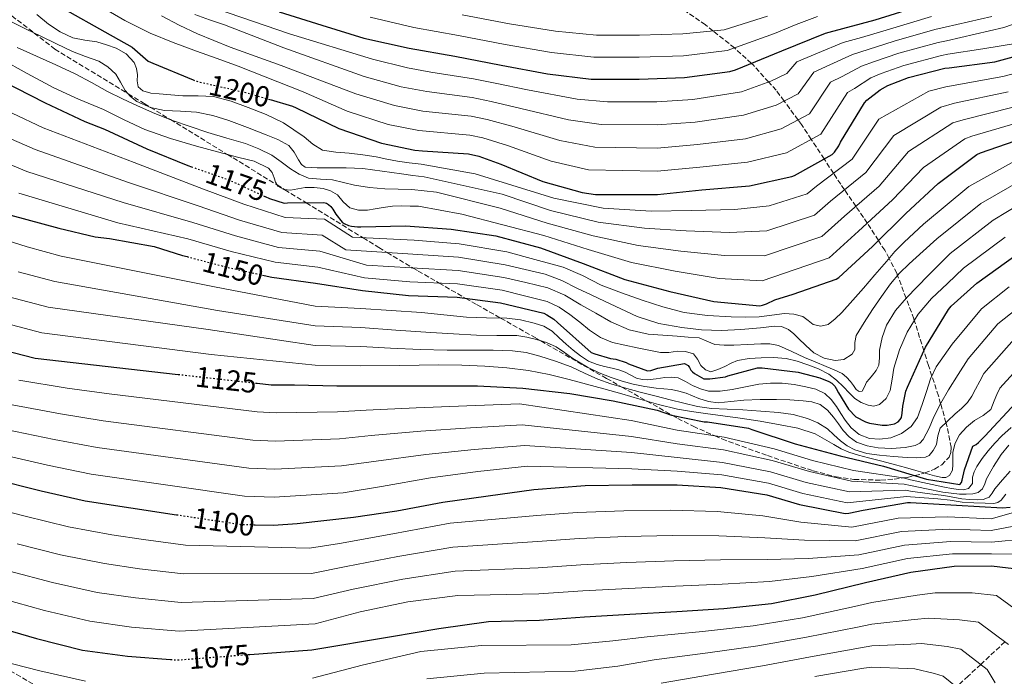
# Model space of a CAD drawing. Units: metres. Extents: x 641228 to 644680, y 4746076 to 4748460.
# Drawn here: x 643047 to 643387, y 4747083 to 4747310 of the extents above; entities that cross this region are included whole.
import ezdxf
from ezdxf.enums import TextEntityAlignment as Align

# ---------------------------------------------------------------- set-up
doc = ezdxf.new("R2010")
doc.units = ezdxf.units.M
doc.header["$MEASUREMENT"] = 0
doc.linetypes.add('DGN Style 3', pattern=[2.435891, 1.739922, -0.695969])
doc.linetypes.add('DGN Style 5', pattern=[1.217945, 0.521977, -0.695969])
for name, color, linetype, lineweight in [('Barranco lineal', 142, 'DGN Style 3', 13), ('Cota de curva de nivel directora', 7, 'Continuous', 0), ('Curva de nivel directora', 30, 'Continuous', 30), ('Curva de nivel directora no vista', 30, 'DGN Style 5', 30), ('Curva de nivel intermedia', 30, 'Continuous', 0), ('Senda', 7, 'DGN Style 3', 0), ('Zona arbolada', 92, 'DGN Style 3', 0)]:
    doc.layers.add(name, color=color, linetype=linetype, lineweight=lineweight)
doc.styles.add('Style-Arial', font='arial.ttf')

msp = doc.modelspace()

# ---------------------------------------------------------------- linework, layer by layer
at = {"layer": 'Barranco lineal', "color": 142, "linetype": 'DGN Style 3', "lineweight": 13}
msp.add_polyline3d([(643386.89, 4747094.93, 1065), (643378.55, 4747087.15, 1060), (643374.19, 4747083.08, 1057.37), (643370.24, 4747079.42, 1055)], dxfattribs=at)
at = {"layer": 'Curva de nivel directora', "color": 30, "linetype": 'Continuous', "lineweight": 30, "flags": 128}
for points, elevation in [([(642899.74, 4747382.45), (642901.31, 4747381.94), (642917.92, 4747378.48), (642933.44, 4747376.11), (642949.76, 4747374.99), (642966.78, 4747373.2), (642971.9, 4747372.01), (642979.07, 4747369.39), (642982.53, 4747367.53), (642986.37, 4747364.78), (642989.37, 4747361.93), (642990.08, 4747361.04), (643000.41, 4747349.55), (643002.3, 4747348.17), (643034.46, 4747328.88), (643048.06, 4747320.75), (643062.52, 4747313.2), (643076.44, 4747305.39), (643085.84, 4747300.11), (643091.37, 4747295.33), (643093.04, 4747294.56), (643106.93, 4747288.86)], 1200), ([(643136.6, 4747312.36), (643151.31, 4747307.66), (643165.75, 4747303.27), (643181.43, 4747299.78), (643197.2, 4747297.06), (643213.17, 4747293.9), (643229.14, 4747290.92), (643244.18, 4747289.06), (643260.79, 4747289.03), (643276.34, 4747289.61), (643292.02, 4747291.69), (643294.03, 4747292.29), (643309.91, 4747298.82), (643324.98, 4747305), (643326.32, 4747305.35), (643342.1, 4747309.51), (643358.03, 4747314.53)], 1225), ([(643133.44, 4747282.02), (643141.2, 4747279.75), (643142.41, 4747279.2), (643157.16, 4747272.03), (643171.92, 4747266.95), (643183.37, 4747264.58), (643186, 4747264.39), (643201.87, 4747263.3), (643205.48, 4747262.5), (643213.07, 4747259.78), (643227.47, 4747253.73), (643241.1, 4747249.92), (643245.74, 4747249.31), (643250.95, 4747249.28), (643267.02, 4747249.34), (643282.41, 4747250.88), (643298.79, 4747252.29), (643313.35, 4747255.46), (643314.31, 4747255.84), (643327.34, 4747263.13), (643328.11, 4747263.93), (643329.58, 4747266.05), (643330.22, 4747267.36), (643338.44, 4747280.96), (643339.24, 4747281.79), (643343.88, 4747285.44), (643346.48, 4747286.85), (643353.64, 4747289.66), (643366.16, 4747292.83), (643367.72, 4747292.99), (643383.44, 4747295.1), (643392.3, 4747297.44)], 1200), ([(643025.39, 4747296.41), (643055.82, 4747280.89), (643069.55, 4747274.42), (643076.38, 4747271.81), (643090.99, 4747265.05), (643105.04, 4747259.32), (643106.36, 4747258.86)], 1175), ([(643131.77, 4747248.56), (643133.2, 4747247.9), (643138.26, 4747246.33), (643139.5, 4747246.42), (643151.95, 4747246.58), (643152.88, 4747246.29), (643153.58, 4747245.85), (643154.35, 4747245.17), (643155.09, 4747244.25), (643156.14, 4747242.49), (643158.32, 4747239.73), (643159.02, 4747239.29), (643160.46, 4747238.61), (643161.52, 4747238.33), (643163.57, 4747238.07), (643164.78, 4747238.07), (643180.14, 4747238.49), (643195.92, 4747237.33), (643211.31, 4747235), (643226.74, 4747230.84), (643241.42, 4747225.53), (643255.86, 4747219.99), (643271.31, 4747215.83), (643286.54, 4747212.37), (643302.32, 4747210.87), (643303.28, 4747211.06), (643304.62, 4747211.51), (643307.5, 4747212.92), (643313.84, 4747214.93), (643328.75, 4747220.02), (643329.61, 4747220.66), (643341.2, 4747231.38), (643352.75, 4747242.77), (643363.89, 4747253.04), (643377.17, 4747263.03), (643378.45, 4747263.7), (643393.46, 4747268.88)], 1175), ([(643043.97, 4747242.19), (643060.55, 4747237.68), (643073.14, 4747234.63), (643078.03, 4747234.09), (643093.43, 4747231.37), (643103.22, 4747228.26), (643104.82, 4747227.84)], 1150), ([(643131.4, 4747221.33), (643134.03, 4747220.74), (643149.14, 4747218.66), (643165.36, 4747216.13), (643181.14, 4747214.44), (643197.94, 4747213.83), (643212.91, 4747211.94), (643227.86, 4747208.33), (643228.91, 4747207.81), (643231.28, 4747206.25), (643232.53, 4747205.13), (643244.18, 4747194.82), (643245.46, 4747194.25), (643250.9, 4747192.68), (643252.69, 4747192.42), (643256.21, 4747191.33), (643257.1, 4747190.85), (643263.66, 4747188.45), (643264.72, 4747188.61), (643267.22, 4747189.38), (643276.43, 4747190.92), (643277.65, 4747190.28), (643278.13, 4747189.61), (643278.58, 4747188.68), (643279.12, 4747188.04), (643279.79, 4747187.49), (643283.09, 4747185.64), (643285.1, 4747185.64), (643290.51, 4747186.34), (643291.28, 4747186.66), (643301.58, 4747189.51), (643303.12, 4747189.51), (643315.57, 4747187.97), (643323.09, 4747186.02), (643326.22, 4747184.71), (643327.15, 4747184.13), (643328.21, 4747183.17), (643328.75, 4747182.37), (643329.49, 4747180.8), (643332.98, 4747175.27), (643335.44, 4747172.52), (643338.8, 4747170.88), (643340.18, 4747170.44), (643344.53, 4747169.73), (643346.32, 4747169.73), (643348.78, 4747170.12), (643350.06, 4747170.82), (643350.83, 4747171.62), (643351.22, 4747172.32), (643351.5, 4747173.83), (643351.66, 4747176.29), (643352.78, 4747181.44), (643353.3, 4747182.79), (643359.5, 4747196.58), (643367.44, 4747209.6), (643368.4, 4747210.75), (643377.23, 4747218.72), (643391.18, 4747228.74)], 1150), ([(643037.08, 4747196.69), (643052.47, 4747192.79), (643101.75, 4747187.22)], 1125), ([(643128.96, 4747184.15), (643133.82, 4747183.6), (643141.82, 4747183.6), (643156.43, 4747183.27), (643173.11, 4747183.27), (643189.78, 4747183.27), (643204.95, 4747183.27), (643220.66, 4747182.5), (643236.88, 4747180.62), (643251.73, 4747178.09), (643266.93, 4747174.89), (643271.89, 4747173.13), (643283.15, 4747170.79), (643284.34, 4747170.79), (643298.45, 4747168.68), (643299.66, 4747168.17), (643314.61, 4747163.3), (643330.06, 4747159.08), (643345.04, 4747155.56), (643359.86, 4747151.11), (643371.31, 4747149.22), (643371.92, 4747149.86), (643372.21, 4747150.69), (643372.98, 4747154.34), (643375.79, 4747162.41), (643376.94, 4747163.05), (643377.81, 4747163.69), (643380.02, 4747165.86), (643390.64, 4747177.38)], 1125), ([(643004.53, 4747160.46), (643021.33, 4747155.47), (643037.97, 4747151.18), (643054.45, 4747146.99), (643069.65, 4747143.57), (643101.18, 4747138.79)], 1100), ([(643128.33, 4747135.34), (643134.57, 4747135.18), (643142.77, 4747135.77), (643162.21, 4747137.96), (643177.22, 4747140.1), (643193.03, 4747143.17), (643208.61, 4747145.28), (643224.42, 4747147.49), (643242.08, 4747148.83), (643258.37, 4747149.15), (643273.83, 4747149.15), (643288.96, 4747148.16), (643304.77, 4747145.66), (643316.03, 4747142.3), (643331.81, 4747139.23), (643333.09, 4747139.33), (643338.02, 4747140.42), (643353.28, 4747143.01), (643354.37, 4747143.01), (643370.24, 4747142.08), (643386.02, 4747141.18), (643388.74, 4747141.44)], 1100), ([(643126.44, 4747090.59), (643147.85, 4747092.23), (643175.36, 4747096.83), (643191.65, 4747099.52), (643208.77, 4747102.01), (643226.4, 4747102.46), (643241.92, 4747103.55), (643257.54, 4747104.44), (643273.76, 4747105.4), (643289.92, 4747106.49), (643306.43, 4747108.15), (643321.51, 4747111.16), (643338.82, 4747115.42), (643354.43, 4747119.03), (643369.41, 4747121.08), (643382.31, 4747121.21), (643392.8, 4747119.86)], 1075), ([(643038.12, 4747100.38), (643052.84, 4747096.12), (643068.77, 4747092.09), (643084.23, 4747089.94), (643099.11, 4747088.83)], 1075)]:
    msp.add_lwpolyline(points, dxfattribs=dict(at, elevation=elevation))
at = {"layer": 'Curva de nivel directora no vista', "color": 30, "linetype": 'DGN Style 5', "lineweight": 30, "flags": 128}
for points, elevation in [([(643106.93, 4747288.86), (643108.17, 4747288.35), (643109.36, 4747288.07), (643125.04, 4747284.48), (643133.44, 4747282.02)], 1200), ([(643106.36, 4747258.86), (643119.31, 4747254.3), (643131.77, 4747248.56)], 1175), ([(643104.82, 4747227.84), (643118.64, 4747224.2), (643131.4, 4747221.33)], 1150), ([(643101.75, 4747187.22), (643128.96, 4747184.15)], 1125), ([(643101.18, 4747138.79), (643123.15, 4747135.47), (643128.33, 4747135.34)], 1100), ([(643099.11, 4747088.83), (643101.35, 4747088.66), (643126.44, 4747090.59)], 1075)]:
    msp.add_lwpolyline(points, dxfattribs=dict(at, elevation=elevation))
at = {"layer": 'Curva de nivel intermedia', "color": 30, "linetype": 'Continuous', "lineweight": 0, "flags": 128}
for points, elevation in [([(643053, 4747311.43), (643057.01, 4747308.05), (643061.05, 4747305.4), (643065.39, 4747303.32), (643069.5, 4747302.51), (643073.65, 4747301.91), (643077.05, 4747300.98), (643080.4, 4747299.77), (643083.83, 4747297.84), (643086.51, 4747294.87), (643087.34, 4747292.75), (643087.76, 4747290.58), (643087.56, 4747288.45), (643087.98, 4747286.39), (643089.61, 4747285.09), (643092.35, 4747284.27), (643095.21, 4747284.02), (643099.26, 4747283.66), (643103.31, 4747283.38), (643108.64, 4747283.31), (643113.97, 4747283.06), (643120.02, 4747281.53), (643125.9, 4747279.25), (643132.1, 4747276.89), (643138.03, 4747274), (643141.64, 4747271.65), (643145.17, 4747269.2), (643148.18, 4747266.69), (643151.47, 4747264.63), (643156.1, 4747263.87), (643160.78, 4747263.57), (643165.39, 4747262.95), (643170, 4747262.29), (643173.71, 4747261.49), (643177.42, 4747260.76), (643181.47, 4747260.26), (643185.52, 4747259.76), (643204.2, 4747256.41), (643231.37, 4747248.02), (643248.3, 4747244.53), (643264.87, 4747243.48), (643278.82, 4747243.73), (643293.74, 4747244.08), (643305.61, 4747245.33), (643318.69, 4747249.51), (643321.93, 4747252.2), (643334.27, 4747261.51)], 1195), ([(643074.83, 4747314.22), (643083.32, 4747309.32), (643092.11, 4747304.97), (643100.07, 4747301.74), (643108.11, 4747298.76), (643115.25, 4747296.19), (643122.39, 4747293.61), (643144.87, 4747284.69), (643160.07, 4747278.02), (643174.16, 4747273.45), (643184.76, 4747271.31), (643202.31, 4747269.78), (643206.88, 4747268.81), (643215.36, 4747266.18), (643230.45, 4747260.84), (643243.29, 4747257.75), (643266.99, 4747257.33), (643281.63, 4747258.68), (643298.1, 4747260.39), (643311.57, 4747263.68), (643323.44, 4747270.1), (643332.62, 4747284.48), (643335.01, 4747285.86), (643340.69, 4747289.5), (643344.21, 4747291.01), (643352, 4747293.84), (643365.03, 4747297.29), (643367.25, 4747297.67), (643379.23, 4747299.58), (643391.22, 4747301.49)], 1205), ([(643096.02, 4747310.96), (643102.14, 4747307.67), (643108.4, 4747304.68), (643114.07, 4747302.4), (643119.73, 4747300.11), (643137.26, 4747293.83), (643162.98, 4747284), (643176.41, 4747279.96), (643186.16, 4747278.05), (643202.76, 4747276.26), (643208.27, 4747275.11), (643217.66, 4747272.58), (643233.44, 4747267.95), (643245.47, 4747265.57), (643266.96, 4747265.31), (643280.85, 4747266.49), (643297.4, 4747268.5), (643309.78, 4747271.9), (643319.53, 4747277.07), (643326.79, 4747288.01), (643330.77, 4747289.94), (643337.49, 4747293.57), (643341.95, 4747295.18), (643350.36, 4747298.02), (643363.89, 4747301.76), (643366.77, 4747302.34), (643376.64, 4747304.63), (643386.51, 4747306.93), (643392.81, 4747309.05)], 1210), ([(643107.44, 4747311.37), (643112.58, 4747309.58), (643117.71, 4747307.79), (643138.23, 4747299.94), (643165.89, 4747289.98), (643178.65, 4747286.47), (643187.55, 4747284.78), (643203.2, 4747282.74), (643209.67, 4747281.42), (643219.95, 4747278.98), (643236.43, 4747275.06), (643247.66, 4747273.4), (643266.92, 4747273.29), (643280.08, 4747274.29), (643296.71, 4747276.61), (643307.99, 4747280.12), (643315.63, 4747284.03), (643320.96, 4747291.53), (643326.53, 4747294.01), (643334.29, 4747297.63), (643339.69, 4747299.35), (643348.72, 4747302.2), (643362.76, 4747306.22), (643366.29, 4747307.02), (643374.32, 4747308.86), (643382.35, 4747310.7)], 1215), ([(643114.93, 4747313.39), (643140.16, 4747304.75), (643168.79, 4747295.97), (643180.9, 4747292.98), (643188.94, 4747291.51), (643203.65, 4747289.22), (643211.07, 4747287.73), (643222.25, 4747285.38), (643239.41, 4747282.17), (643249.84, 4747281.22), (643266.89, 4747281.27), (643279.3, 4747282.09), (643296.01, 4747284.71), (643306.2, 4747288.34), (643311.73, 4747291), (643315.14, 4747295.05), (643322.29, 4747298.09), (643331.1, 4747301.7), (643337.42, 4747303.51), (643347.08, 4747306.38), (643361.63, 4747310.69)], 1220), ([(643199.65, 4747311.24), (643216, 4747308.15), (643231.88, 4747305.65), (643246.06, 4747304.28), (643260.82, 4747304.26), (643275.78, 4747304.68), (643290.1, 4747306.14), (643304.96, 4747310.85)], 1235), ([(643044.3, 4747308.89), (643049.28, 4747306.35), (643054.32, 4747303.93), (643059.79, 4747301.27), (643065.26, 4747298.65), (643069.82, 4747296.93), (643074.41, 4747295.25), (643077.53, 4747293.36), (643080.21, 4747290.84), (643081.9, 4747288.05), (643083.5, 4747285.21), (643085.31, 4747283.12), (643087.5, 4747281.4), (643092.17, 4747279.35), (643097.04, 4747278.29), (643102.54, 4747278.05), (643108.01, 4747277.69), (643113.68, 4747276.49), (643119.25, 4747274.87), (643125.7, 4747272.45), (643132.08, 4747269.88), (643136.1, 4747268.28), (643139.89, 4747266.16), (643141.74, 4747263.85), (643143.28, 4747261.27), (643144.25, 4747259.69), (643145.55, 4747258.68), (643149.71, 4747258.43), (643153.87, 4747258.45), (643159.64, 4747258.54)], 1190), ([(643167.93, 4747310.45), (643183.02, 4747306.94), (643198.42, 4747304.15), (643214.58, 4747301.02), (643230.51, 4747298.28), (643245.12, 4747296.67), (643260.8, 4747296.64), (643276.06, 4747297.14), (643291.06, 4747298.92), (643307.43, 4747304.83), (643314.93, 4747307.92), (643322.24, 4747310.7)], 1230), ([(643046.2, 4747300.04), (643052.85, 4747296.98), (643059.55, 4747294), (643066.22, 4747290.97), (643071.83, 4747287.92), (643077.42, 4747284.82), (643082.55, 4747282.3), (643087.73, 4747279.89), (643093.68, 4747277.28), (643099.73, 4747274.87), (643105.85, 4747272.72), (643112.01, 4747270.71), (643118.47, 4747268.77), (643124.94, 4747266.84), (643129.6, 4747265.05), (643134.06, 4747262.8), (643137.29, 4747260.52), (643140.46, 4747258.13)], 1185), ([(643040.53, 4747296.15), (643049.63, 4747291.07), (643058.8, 4747286.1), (643067.33, 4747282.21), (643075.98, 4747278.58), (643083.06, 4747275.07), (643090.22, 4747271.7), (643099.08, 4747268.62), (643108.08, 4747266.01), (643115.35, 4747264.02), (643122.64, 4747262.07), (643127.91, 4747260.75)], 1180), ([(643334.27, 4747261.51), (643343.43, 4747275.22), (643360.7, 4747284.93), (643366.49, 4747286.47), (643386.15, 4747290.04), (643392.87, 4747291.77)], 1195), ([(643159.64, 4747258.54), (643165.39, 4747258.29), (643172.1, 4747257.37), (643178.8, 4747256.44), (643182.72, 4747255.89), (643186.64, 4747255.35), (643213.5, 4747249.39), (643230.21, 4747243.72), (643246.58, 4747239.78), (643262.61, 4747237.61), (643276.94, 4747236.76), (643291.94, 4747236.15), (643304.78, 4747236.72), (643321.21, 4747242.14), (643326.75, 4747247), (643338.89, 4747256.83), (643348.55, 4747269.67), (643364.82, 4747279.45), (643369.48, 4747280.77), (643387.97, 4747284.75)], 1190), ([(643044.46, 4747277.32), (643055.18, 4747272.33), (643086.54, 4747260.29), (643110.45, 4747251.08), (643124.36, 4747245.89), (643138.65, 4747241.29), (643152.18, 4747240.74), (643161.9, 4747234.52), (643183.18, 4747233.47), (643198.61, 4747232.29), (643215.12, 4747229.45), (643224.8, 4747226.84), (643234.48, 4747224.23), (643241.15, 4747221.3), (643247.7, 4747217.99), (643254.69, 4747215.35), (643261.75, 4747212.87), (643268.95, 4747210.53), (643276.31, 4747208.61), (643284.36, 4747207.48), (643292.47, 4747207.05), (643297.32, 4747206.97), (643302.16, 4747207.08), (643306.55, 4747207.6), (643310.93, 4747208.2), (643314.07, 4747207.99), (643317.2, 4747207.21), (643319.05, 4747205.83), (643320.79, 4747204.39), (643323.39, 4747203.8), (643325.91, 4747204.42), (643328.39, 4747206.39), (643330.64, 4747208.61), (643334.41, 4747212.77), (643338.13, 4747216.97), (643342.08, 4747221.58), (643346.03, 4747226.18), (643348.99, 4747229.59), (643352.11, 4747232.84), (643355.49, 4747235.96), (643358.86, 4747239.08), (643374.47, 4747252.03), (643390.2, 4747260.76)], 1170), ([(643140.46, 4747258.13), (643143.44, 4747256.31), (643146.64, 4747254.93), (643150.81, 4747254.54), (643154.99, 4747254.32), (643158.77, 4747253.38), (643162.57, 4747252.5), (643167.79, 4747251.71), (643173.04, 4747251.19), (643177.67, 4747251.18), (643182.29, 4747251.06), (643186.56, 4747250.56), (643190.83, 4747250.07), (643212.77, 4747244.59), (643229.05, 4747239.43), (643244.86, 4747235.03), (643260.36, 4747231.73), (643275.07, 4747229.78), (643290.14, 4747228.23), (643303.96, 4747228.1), (643323.72, 4747234.76), (643331.57, 4747241.79), (643343.51, 4747252.14), (643353.66, 4747264.13), (643368.93, 4747273.98), (643372.47, 4747275.08), (643389.8, 4747279.46)], 1185), ([(643127.91, 4747260.75), (643132.91, 4747258.42), (643134.11, 4747256.83), (643134.89, 4747255), (643135.35, 4747253.59), (643136.08, 4747252.21), (643138.16, 4747250.98), (643140.43, 4747250.77), (643142.97, 4747251.22), (643145.52, 4747251.67), (643148.62, 4747251.71), (643151.73, 4747251.38), (643154.29, 4747250.5), (643156.69, 4747249.17), (643158.7, 4747246.81), (643160.91, 4747244.63), (643163.96, 4747243.82), (643167.02, 4747243.86), (643169.72, 4747244.32), (643172.43, 4747244.76), (643175.65, 4747245.2), (643178.89, 4747245.4), (643181.79, 4747245.3), (643184.69, 4747245.2), (643199.56, 4747242.53), (643227.89, 4747235.13), (643243.14, 4747230.28), (643258.11, 4747225.86), (643273.19, 4747222.8), (643288.34, 4747220.3), (643303.14, 4747219.48), (643326.24, 4747227.39), (643336.38, 4747236.58), (643348.13, 4747247.46), (643358.77, 4747258.59), (643373.05, 4747268.5), (643375.46, 4747269.39), (643391.63, 4747274.17)], 1180), ([(643040.6, 4747269.93), (643052.38, 4747264.8), (643084.66, 4747253.38), (643108.64, 4747245.37), (643122.93, 4747240.47), (643137.49, 4747236.15), (643151.42, 4747235.22), (643159.58, 4747230.15), (643182.67, 4747228.71), (643198.44, 4747227.67), (643214.57, 4747225.07), (643221.47, 4747223.43), (643228.37, 4747221.8), (643234.04, 4747219.6), (643239.51, 4747216.81), (643244.15, 4747214.63), (643248.79, 4747212.46), (643254.41, 4747209.83), (643260.05, 4747207.24), (643267.58, 4747204.81), (643275.44, 4747203.43), (643282.3, 4747202.64), (643289.17, 4747202.37), (643295.86, 4747202.74), (643302.55, 4747203.24), (643307.42, 4747203.82), (643309.84, 4747203.71), (643312.21, 4747202.73), (643314.09, 4747201.16), (643315.7, 4747199.56), (643318.22, 4747197.13), (643320.98, 4747194.69), (643324.59, 4747192.79), (643328.34, 4747192.01), (643331.3, 4747192.34), (643334.26, 4747194.21), (643335.15, 4747195.75), (643335.17, 4747198.26), (643335.54, 4747200.58), (643338.34, 4747205.12), (643341.27, 4747209.61), (643344.31, 4747214.1), (643347.47, 4747218.5), (643350.5, 4747222.11), (643353.84, 4747225.41), (643358.65, 4747229.7), (643363.46, 4747233.99), (643378.64, 4747246.21), (643393.95, 4747255.06)], 1165), ([(643036.73, 4747262.54), (643049.58, 4747257.26), (643082.78, 4747246.47), (643106.83, 4747239.67), (643121.5, 4747235.04), (643136.34, 4747231.02), (643150.66, 4747229.7), (643166.74, 4747224.95), (643182.16, 4747223.95), (643198.27, 4747223.06), (643214.02, 4747220.69), (643221.61, 4747218.88), (643229.2, 4747217.06), (643235.06, 4747214.56), (643240.63, 4747211.27), (643245.79, 4747208.32), (643250.99, 4747205.38), (643257.27, 4747202.6), (643263.89, 4747201.13), (643268.87, 4747200.74), (643273.84, 4747200.36), (643277.63, 4747200.07), (643281.43, 4747199.78), (643284.11, 4747198.65), (643286.8, 4747197.48), (643290.08, 4747197.27), (643293.36, 4747197.29), (643298.07, 4747197.55), (643302.77, 4747197.8), (643305.82, 4747197.78), (643308.82, 4747197.16), (643313.36, 4747195.15), (643317.78, 4747193.09), (643321.49, 4747191.51), (643325.2, 4747189.93), (643327.97, 4747188.73), (643330.74, 4747187.49), (643332.32, 4747186.3), (643333.68, 4747184.81), (643334.65, 4747183.4), (643335.6, 4747181.96), (643336.67, 4747181.3), (643337.71, 4747181.41), (643338.43, 4747182.92), (643339.15, 4747184.52), (643340.21, 4747185.72), (643341.26, 4747186.95), (643342.49, 4747188.57), (643343.47, 4747190.34), (643343.7, 4747192.93), (643343.66, 4747195.56), (643344.55, 4747199.94), (643346.1, 4747204.2), (643349.17, 4747209.24), (643352.91, 4747213.67), (643360.48, 4747221.29), (643368.05, 4747228.9), (643382.82, 4747240.38), (643397.7, 4747249.36)], 1160), ([(643046.78, 4747249.72), (643080.89, 4747239.56), (643105.03, 4747233.97), (643120.07, 4747229.62), (643135.19, 4747225.88), (643149.9, 4747224.18), (643166.05, 4747220.54), (643181.65, 4747219.2), (643198.1, 4747218.44), (643213.47, 4747216.32), (643221.25, 4747214.32), (643229.04, 4747212.33), (643233.12, 4747210.46), (643236.88, 4747207.85), (643240.24, 4747205.18), (643243.6, 4747202.5), (643247.38, 4747199.94), (643251.51, 4747198.18), (643255.77, 4747197.27), (643260.05, 4747196.39), (643264.08, 4747195.56), (643268.11, 4747194.76), (643271.01, 4747194.82), (643273.94, 4747195.18), (643276.75, 4747195.07), (643279.54, 4747194.34), (643280.89, 4747192.46), (643282.03, 4747190.25), (643283.66, 4747188.74), (643285.43, 4747188.13), (643287.88, 4747188.93), (643290.32, 4747189.99), (643292.45, 4747191.06), (643294.64, 4747192.01), (643298.72, 4747192.71), (643302.83, 4747192.87), (643307.12, 4747193.02), (643311.41, 4747192.74), (643315.23, 4747191.79), (643318.96, 4747190.47), (643322.64, 4747189.12), (643326.13, 4747187.33), (643328.79, 4747185.21), (643331.25, 4747182.89), (643333.16, 4747180.9), (643335.12, 4747178.92), (643337.3, 4747177.5), (643339.7, 4747176.55), (643341.65, 4747176.21), (643343.6, 4747176.77), (643345.97, 4747178.94), (643347.38, 4747181.7), (643348.02, 4747185.57), (643348.62, 4747189.41), (643350.6, 4747195.71), (643353.23, 4747201.83), (643356.96, 4747207.97), (643361.55, 4747213.35), (643367.1, 4747218.58), (643372.64, 4747223.81), (643387, 4747234.56)], 1155), ([(643036.51, 4747235.33), (643049.65, 4747231.17), (643061.41, 4747228.02), (643114.27, 4747217.43), (643148.99, 4747210.73), (643164.79, 4747209.96), (643175.23, 4747209.25), (643185.67, 4747208.55), (643193.43, 4747207.78), (643201.19, 4747206.95), (643208.14, 4747206.72), (643215.11, 4747206.59), (643219.87, 4747206), (643224.58, 4747204.93), (643227.84, 4747203.83), (643230.79, 4747202.08), (643233.19, 4747199.88), (643235.52, 4747197.66), (643237.99, 4747195.58), (643240.55, 4747193.57), (643243.29, 4747191.83), (643246.28, 4747190.59), (643248.83, 4747189.98), (643251.4, 4747189.41), (643253.68, 4747188.74), (643255.94, 4747188), (643257.88, 4747186.94), (643259.88, 4747185.86), (643261.76, 4747185.4), (643263.65, 4747185.31), (643266.61, 4747185.72), (643269.57, 4747186.18), (643271.88, 4747186.28), (643274.18, 4747185.98), (643276.72, 4747184.74), (643279.17, 4747183.33), (643281.86, 4747182.21), (643284.64, 4747181.47), (643288.73, 4747181.42), (643292.8, 4747181.95), (643297.4, 4747182.91), (643302.02, 4747183.81), (643306.02, 4747184.18), (643310.02, 4747184.19), (643314.16, 4747183.74), (643318.28, 4747182.94), (643321.67, 4747182.13), (643324.84, 4747180.61), (643327.01, 4747178.52), (643328.77, 4747176.13), (643330.3, 4747173.76), (643331.84, 4747171.39), (643333.92, 4747168.73), (643336.64, 4747166.43), (643340.2, 4747165.05), (643343.78, 4747164.86), (643347.5, 4747165.35), (643351.2, 4747166.81), (643354.58, 4747169.18), (643356.8, 4747172.32), (643358.37, 4747176.82), (643359.88, 4747181.31), (643361.28, 4747185.7), (643363.2, 4747189.82), (643365.95, 4747193.72), (643368.7, 4747197.61), (643378.88, 4747209.88), (643388.35, 4747217.4)], 1145), ([(643046.51, 4747222.55), (643059.18, 4747219.22), (643115.36, 4747209.28), (643148.99, 4747203.95), (643164.79, 4747203.37), (643176.83, 4747202.52), (643188.87, 4747201.67), (643196.76, 4747201.16), (643204.64, 4747200.71), (643211.6, 4747200.63), (643218.56, 4747200.58), (643221.98, 4747200.09), (643225.35, 4747199.23), (643228.8, 4747198.18), (643232.07, 4747196.67), (643235, 4747194.72), (643237.89, 4747192.74), (643240.39, 4747191.16), (643242.95, 4747189.66), (643246.96, 4747187.77), (643251.11, 4747186.18), (643254.88, 4747184.87), (643258.72, 4747183.81), (643262.66, 4747183.04), (643266.63, 4747182.46), (643269.27, 4747182.25), (643271.91, 4747182.02), (643274.46, 4747181.47), (643276.96, 4747180.7), (643279.14, 4747179.82), (643281.32, 4747178.91), (643284.62, 4747177.88), (643287.97, 4747177.41), (643292.41, 4747177.84), (643296.87, 4747178.37), (643302.52, 4747178.54), (643308.16, 4747178.59), (643312.76, 4747178.43), (643317.35, 4747178.11), (643320.32, 4747177.74), (643323.2, 4747176.77), (643325.74, 4747174.86), (643327.81, 4747172.48), (643329.47, 4747170.14), (643331.14, 4747167.81), (643333.23, 4747165.63), (643335.75, 4747163.87), (643339.41, 4747162.53), (643343.17, 4747161.92), (643347.81, 4747161.67), (643352.45, 4747162.01), (643355.94, 4747162.73), (643357.51, 4747163.48), (643358.76, 4747164.7), (643360.74, 4747168.61), (643362.44, 4747172.54), (643364.82, 4747177.27), (643367.4, 4747181.89), (643370.79, 4747187.22), (643374.19, 4747192.56)], 1140), ([(643043.37, 4747213.93), (643056.94, 4747210.41), (643112.09, 4747202.75), (643148.99, 4747197.16), (643164.79, 4747196.78), (643175.02, 4747196.28), (643185.25, 4747195.78), (643194.48, 4747195.61), (643203.72, 4747195.62), (643210.37, 4747195.53), (643217.03, 4747195.39), (643221.77, 4747194.75), (643226.44, 4747193.51), (643231.92, 4747191.78), (643237.28, 4747189.79), (643241.86, 4747187.65), (643246.47, 4747185.57), (643251.03, 4747183.97), (643255.65, 4747182.59), (643261.15, 4747181.13), (643266.66, 4747179.68), (643271.42, 4747178.45), (643276.2, 4747177.25), (643280.9, 4747176.16), (643285.67, 4747175.46), (643291.09, 4747175.16), (643296.52, 4747174.94), (643302.68, 4747174.55), (643308.84, 4747174.08), (643313.83, 4747173.33), (643318.76, 4747172.03), (643322.38, 4747170.54), (643325.7, 4747168.45), (643327.94, 4747166.4), (643330.15, 4747164.32), (643332.49, 4747162.57), (643335.08, 4747161.18), (643339.33, 4747159.94), (643343.68, 4747159.3), (643348.42, 4747158.9), (643353.15, 4747158.59), (643356.34, 4747158.39), (643359.52, 4747158.62), (643360.79, 4747159.23), (643362.19, 4747160.95), (643363.27, 4747163.01), (643363.78, 4747165.96), (643364.61, 4747168.64), (643367.13, 4747171.13), (643369.7, 4747173.57), (643371.88, 4747175.46), (643373.96, 4747177.47)], 1135), ([(643374.19, 4747192.56), (643384.5, 4747204.62), (643393.18, 4747211.56)], 1140), ([(643040.23, 4747205.31), (643054.71, 4747201.6), (643113.18, 4747194.05), (643148.99, 4747190.38), (643164.79, 4747190.19), (643178.19, 4747190.33), (643191.59, 4747190.47), (643199.56, 4747190.37), (643207.52, 4747190.05), (643215.08, 4747189.53), (643222.6, 4747188.55), (643229.66, 4747187.17), (643236.64, 4747185.47), (643242.59, 4747183.88), (643248.52, 4747182.24), (643254.76, 4747180.47), (643261, 4747178.69), (643267.45, 4747176.87), (643273.96, 4747175.23), (643278.8, 4747174.36), (643283.68, 4747173.7), (643289.64, 4747172.91), (643295.59, 4747172.13), (643302.52, 4747171.05), (643309.44, 4747169.86), (643315.52, 4747168.67), (643321.41, 4747166.75), (643324.69, 4747164.92), (643327.88, 4747162.98), (643330.4, 4747161.57), (643333.03, 4747160.38), (643336.42, 4747159.37), (643339.84, 4747158.46), (643344.49, 4747157.26), (643349.12, 4747156.03), (643352.66, 4747155.06), (643356.19, 4747154.08), (643359.43, 4747153.17), (643362.66, 4747152.25), (643365.22, 4747151.6), (643366.52, 4747151.66), (643367.75, 4747152.32), (643368.79, 4747154.13), (643368.99, 4747156.13), (643368.93, 4747158.26), (643368.93, 4747160.38), (643369.69, 4747163.5), (643371.24, 4747166.4), (643373.69, 4747169.02), (643376.36, 4747171.26), (643379.39, 4747172.98), (643382.02, 4747175.1), (643382.64, 4747176.59), (643383.17, 4747178.11), (643384.16, 4747180.27), (643385.16, 4747182.44)], 1130), ([(643373.96, 4747177.47), (643375.47, 4747179.73), (643376.74, 4747182.14), (643378.21, 4747184.82), (643379.67, 4747187.5), (643390.12, 4747199.36)], 1135), ([(643385.16, 4747182.44), (643395.74, 4747194.1)], 1130), ([(643046.73, 4747185.19), (643063.46, 4747182.43), (643077.96, 4747180.45), (643129.02, 4747174.28), (643135.55, 4747173.92), (643156.68, 4747174.27), (643166.56, 4747174.84), (643183.82, 4747175.69), (643201.26, 4747176.38), (643219.42, 4747177.01), (643257.94, 4747171.27), (643273.83, 4747168.01), (643290.1, 4747165.54)], 1120), ([(643044.54, 4747176.69), (643061.21, 4747173.57), (643075.88, 4747171.23), (643127.55, 4747164.57), (643135.31, 4747164.23), (643157.35, 4747164.95), (643168.32, 4747166.09), (643185.47, 4747167.64), (643202.53, 4747168.83)], 1115), ([(643202.53, 4747168.83), (643220.37, 4747169.86), (643258.05, 4747165.74), (643273.83, 4747163.3), (643289.82, 4747161.2), (643306.65, 4747157.56), (643319.45, 4747153.74), (643333.98, 4747150.38), (643352.2, 4747149.38), (643354.37, 4747148.86), (643359.91, 4747147.74), (643365.44, 4747146.61), (643368.33, 4747146.2), (643371.24, 4747145.94), (643373.54, 4747145.86), (643375.84, 4747146.01), (643377.65, 4747146.49), (643379.14, 4747147.67), (643379.95, 4747149.41), (643380.58, 4747151.16), (643382.93, 4747155.44), (643385.6, 4747159.57), (643388.28, 4747162.82)], 1115), ([(643290.1, 4747165.54), (643307.28, 4747161.52), (643320.58, 4747157.55), (643334.71, 4747154.1), (643351.84, 4747151.5), (643354.37, 4747150.81), (643360.23, 4747149.53), (643366.08, 4747148.25), (643368.48, 4747147.83), (643370.88, 4747147.51), (643372.63, 4747147.39), (643374.37, 4747147.8), (643375.68, 4747149.59), (643375.72, 4747151.8), (643376.33, 4747153.63), (643377.19, 4747155.38), (643379.04, 4747158.21), (643381.09, 4747160.85), (643383.4, 4747163.51), (643385.86, 4747166.01), (643389.02, 4747168.9)], 1120), ([(643042.35, 4747168.19), (643058.95, 4747164.71), (643073.8, 4747162.01), (643126.09, 4747154.87), (643135.06, 4747154.55), (643158.03, 4747155.62), (643170.07, 4747157.33), (643187.12, 4747159.6), (643203.8, 4747161.28), (643221.31, 4747162.72), (643258.15, 4747160.21), (643273.83, 4747158.58), (643289.53, 4747156.85), (643306.02, 4747153.59), (643318.31, 4747149.93), (643333.26, 4747146.67), (643352.56, 4747147.25), (643354.37, 4747146.91), (643360.13, 4747146.17), (643365.89, 4747145.43), (643368.97, 4747144.88), (643372.04, 4747144.28), (643374.67, 4747144.01), (643377.32, 4747143.93), (643379.43, 4747143.99), (643381.44, 4747144.82), (643382.55, 4747146.25), (643383.43, 4747147.73)], 1110), ([(643040.16, 4747159.68), (643056.7, 4747155.85), (643071.72, 4747152.79), (643124.62, 4747145.17), (643134.82, 4747144.87), (643158.7, 4747146.3), (643171.83, 4747148.58), (643188.77, 4747151.55), (643205.08, 4747153.74), (643222.26, 4747155.57), (643258.26, 4747154.68), (643273.83, 4747153.87), (643289.25, 4747152.51)], 1105), ([(643289.25, 4747152.51), (643305.4, 4747149.63), (643317.17, 4747146.11), (643332.53, 4747142.95), (643352.92, 4747145.13), (643354.37, 4747144.96), (643359.07, 4747144.63), (643363.78, 4747144.31), (643367.99, 4747143.77), (643372.2, 4747143.13), (643376.14, 4747142.85), (643380.1, 4747142.77), (643383.1, 4747142.72), (643384.5, 4747143.01), (643385.6, 4747143.8), (643387.18, 4747145.88)], 1105), ([(643383.43, 4747147.73), (643386.03, 4747150.79), (643388.71, 4747153.78)], 1110), ([(643028.68, 4747143.51), (643048.92, 4747138.24), (643063.96, 4747134.6), (643078.83, 4747131.85), (643089.82, 4747130.23), (643104.31, 4747128.3), (643147.02, 4747127.3), (643157.35, 4747128.81), (643175.76, 4747132.17), (643195.61, 4747135.91), (643225.49, 4747138.54), (643239.4, 4747139.57), (643255.49, 4747140.16), (643271.69, 4747140.4), (643287.67, 4747139.92), (643303.38, 4747138.43), (643316.5, 4747136.26), (643334.12, 4747134.54), (643350.13, 4747137.64), (643367.09, 4747138.05), (643382.15, 4747137.36), (643395.53, 4747141.12)], 1095), ([(643046.22, 4747128.78), (643061.18, 4747124.98), (643076.32, 4747121.91), (643088.42, 4747120.16), (643103.57, 4747118.39), (643147.69, 4747118.57), (643159.74, 4747120.96), (643177.51, 4747124.37), (643196.46, 4747127.6), (643225.72, 4747129.52), (643240.03, 4747130.57), (643256, 4747131.23), (643272.21, 4747131.65), (643288.24, 4747131.56), (643304.15, 4747130.86), (643317.75, 4747129.99), (643335.29, 4747129.76), (643351.2, 4747132.99), (643367.67, 4747133.81), (643382.19, 4747133.33), (643394.85, 4747135.81)], 1090), ([(643043.52, 4747119.31), (643058.4, 4747115.36), (643073.8, 4747111.97), (643087.02, 4747110.09), (643102.83, 4747108.48), (643148.36, 4747109.84), (643162.13, 4747113.12), (643179.26, 4747116.58), (643197.31, 4747119.28), (643225.95, 4747120.5), (643240.66, 4747121.56), (643256.51, 4747122.3), (643272.73, 4747122.9), (643288.8, 4747123.21), (643304.91, 4747123.29), (643319, 4747123.71), (643336.47, 4747124.98), (643352.28, 4747128.33), (643368.25, 4747129.57), (643382.23, 4747129.29), (643394.16, 4747130.49)], 1085), ([(643040.82, 4747109.84), (643055.62, 4747105.74), (643071.29, 4747102.03), (643085.62, 4747100.02), (643102.09, 4747098.57), (643149.03, 4747101.11), (643164.52, 4747105.27), (643181.01, 4747108.78), (643198.16, 4747110.96), (643226.17, 4747111.48), (643241.29, 4747112.55), (643257.03, 4747113.37), (643273.25, 4747114.15), (643289.36, 4747114.85), (643305.67, 4747115.72), (643320.25, 4747117.44), (643337.64, 4747120.2), (643353.36, 4747123.68), (643368.83, 4747125.32), (643382.27, 4747125.25), (643393.48, 4747125.18)], 1080), ([(642816.19, 4747082.65), (642831.95, 4747099.74), (642842.56, 4747105.63), (642857.52, 4747108.98), (642867.8, 4747114.45), (642880.79, 4747120.95), (642896.1, 4747121.55), (642911.42, 4747120.35), (642973.1, 4747102.85), (642986.75, 4747099.94), (643005.48, 4747096.91), (643023.41, 4747093.23), (643039.97, 4747088.54), (643054, 4747084.9), (643069.75, 4747081.31)], 1070), ([(643148.08, 4747082.37), (643165.23, 4747086.87), (643185.42, 4747091.62), (643206.31, 4747093.68), (643237.29, 4747093.95), (643251.72, 4747095.28), (643263.49, 4747096.67), (643282.61, 4747098.51), (643300.09, 4747100.45), (643317.09, 4747103.24), (643334.97, 4747107.11), (643341.02, 4747108.48), (643356.68, 4747111.04), (643362.85, 4747111.79), (643375.6, 4747111.88)], 1070), ([(643375.6, 4747111.88), (643383.95, 4747110.94), (643395.49, 4747102.58)], 1070), ([(643336.04, 4747100.01), (643341.02, 4747101.04), (643355.57, 4747102.59), (643360.5, 4747103.07), (643371.28, 4747102.57), (643377.85, 4747101.67), (643388.15, 4747093.99)], 1065), ([(643187.48, 4747082.19), (643207.32, 4747084.18), (643238.64, 4747084.78), (643253.43, 4747086.55), (643265.9, 4747088.7), (643284.48, 4747091.16), (643301.67, 4747093.55), (643318.49, 4747096.49), (643336.04, 4747100.01)], 1065), ([(643268.32, 4747080.72), (643286.36, 4747083.8), (643303.26, 4747086.64), (643319.9, 4747089.73), (643337.11, 4747092.91), (643341.02, 4747093.6), (643354.46, 4747094.14), (643358.14, 4747094.36), (643366.97, 4747093.27), (643371.74, 4747092.4), (643380.81, 4747085.4), (643383.59, 4747080.79)], 1060), ([(643321.31, 4747082.98), (643338.19, 4747085.82), (643341.02, 4747086.16), (643353.36, 4747085.7), (643355.79, 4747085.64), (643362.65, 4747083.96), (643365.64, 4747083.13), (643373.47, 4747076.81)], 1055)]:
    msp.add_lwpolyline(points, dxfattribs=dict(at, elevation=elevation))
at = {"layer": 'Senda', "color": 7, "linetype": 'DGN Style 3', "lineweight": 0}
msp.add_polyline3d([(643035.38, 4747089.84, 1070), (643068.06, 4747070.88, 1065)], dxfattribs=at)
at = {"layer": 'Zona arbolada', "color": 92, "linetype": 'DGN Style 3', "lineweight": 0}
for points in [[(643032.82, 4747319.82, 1190.19), (643059.22, 4747299.47, 1188.66), (643084.55, 4747284, 1190), (643089.97, 4747280.69, 1190.11), (643092.16, 4747279.35, 1190), (643099.07, 4747275.13, 1185), (643118.75, 4747263.11, 1180), (643120.73, 4747261.9, 1180), (643135.87, 4747252.6, 1180), (643138.58, 4747250.94, 1180), (643145.8, 4747246.5, 1175), (643145.92, 4747246.43, 1174.95), (643165.53, 4747234.34, 1170), (643170.96, 4747230.99, 1166.7), (643173.85, 4747229.26, 1165), (643182.75, 4747223.92, 1160), (643184.54, 4747222.85, 1159), (643191.73, 4747218.74, 1155), (643200.96, 4747213.45, 1150), (643204.83, 4747211.24, 1148.2), (643212.96, 4747206.63, 1145), (643225.11, 4747199.76, 1140.58)], [(643343.27, 4747233.42, 1175), (643339.41, 4747239.39, 1180), (643338.11, 4747241.4, 1181.71), (643335.5, 4747245.2, 1185), (643331.57, 4747250.9, 1190), (643330.26, 4747252.81, 1191.68), (643327.78, 4747256.61, 1195), (643324.97, 4747260.91, 1199.47), (643324.54, 4747261.57, 1200), (643320.11, 4747268.3, 1205), (643316.76, 4747273.4, 1208.78), (643315.59, 4747274.98, 1210), (643310.75, 4747281.53, 1215), (643307.99, 4747285.26, 1217.77), (643305.43, 4747288.07, 1220), (643300.17, 4747293.85, 1224.43), (643299.44, 4747294.52, 1225), (643293.86, 4747299.68, 1229.83), (643293.65, 4747299.85, 1230), (643286.21, 4747305.75, 1235), (643283.58, 4747307.84, 1236.56), (643277.09, 4747312.35, 1240)], [(643225.11, 4747199.76, 1140.58), (643226.8, 4747198.79, 1140), (643249.52, 4747185.79, 1137.01), (643254.75, 4747182.86, 1135), (643263.42, 4747178.01, 1130), (643272.28, 4747173.05, 1125), (643274.07, 4747172.04, 1124.08), (643279.41, 4747169.3, 1122.07), (643286.81, 4747166.04, 1120), (643289.32, 4747164.94, 1119.28), (643304.98, 4747159.19, 1114.89), (643320.79, 4747153.93, 1112), (643328.73, 4747151.86, 1111.77), (643334.84, 4747150.98, 1112.39), (643344.07, 4747150.71, 1115.14), (643348.65, 4747151.05, 1117.64), (643351.84, 4747151.5, 1120), (643353.17, 4747151.69, 1121.32), (643355.81, 4747152.32, 1125), (643358.72, 4747153.02, 1129.32), (643359.25, 4747153.22, 1130), (643362.63, 4747154.52, 1132.35), (643365.12, 4747155.96, 1132.97), (643367.7, 4747158.66, 1133.18), (643368.3, 4747160.27, 1133.19), (643368.34, 4747162.06, 1133.2), (643367, 4747169.07, 1134.22), (643366.57, 4747170.58, 1135), (643364.74, 4747177.11, 1140), (643363.99, 4747179.76, 1141.38), (643361.72, 4747186.65, 1145), (643360.53, 4747190.28, 1147.1), (643358.95, 4747195.34, 1150), (643355.66, 4747205.83, 1155), (643355.48, 4747206.42, 1155.37), (643352.81, 4747213.55, 1160), (643349.88, 4747221.37, 1165), (643349.59, 4747222.15, 1165.55), (643346.93, 4747227.22, 1170), (643345.45, 4747230.04, 1172.21), (643343.27, 4747233.42, 1175)]]:
    msp.add_polyline3d(points, dxfattribs=at)

# ---------------------------------------------------------------- texts
at = {"layer": 'Cota de curva de nivel directora', "color": 7, "linetype": 'Continuous', "lineweight": 0, "style": 'Style-Arial'}
for s, rotation, p in [('1200', 347.125, (643122.9, 4747284.97, 1200)), ('1175', 340.607, (643121.7, 4747253.46, 1175)), ('1150', 345.2389, (643120.66, 4747223.67, 1150)), ('1125', 353.5584, (643118.28, 4747185.36, 1125)), ('1100', 351.3955, (643117.53, 4747136.32, 1100)), ('1075', 4.39, (643115.88, 4747089.78, 1075))]:
    msp.add_text(s, height=7, rotation=rotation, dxfattribs=at).set_placement(p, align=Align.MIDDLE_CENTER)

doc.saveas('drawing.dxf')
